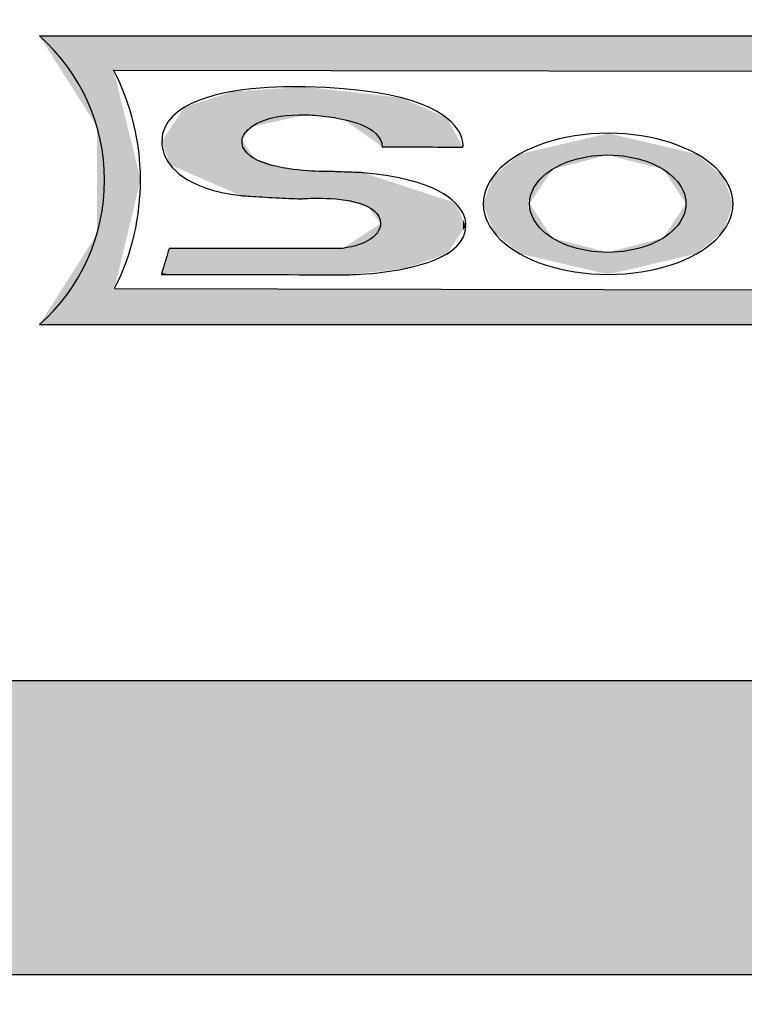
# Model space of a CAD drawing. Extents: x 960 to 1764, y -10 to 566.
# Drawn here: x 1505 to 1528, y 353 to 385 of the extents above; entities that cross this region are included whole.
import ezdxf

# ---------------------------------------------------------------- set-up
doc = ezdxf.new("R2010")
doc.units = 0
doc.header["$PDMODE"] = 3
doc.header["$PDSIZE"] = -100
doc.layers.get('DEFPOINTS').update_dxf_attribs({"linetype": 'CONTINUOUS'})
for name, color, linetype in [('MOJI', 7, 'CONTINUOUS'), ('SUNPOUSEN', 6, 'CONTINUOUS'), ('ハッチング', 8, 'CONTINUOUS'), ('レイヤー_7', 7, 'CONTINUOUS')]:
    doc.layers.add(name, color=color, linetype=linetype)
doc.styles.get("Standard").update_dxf_attribs({"font": 'txt.shx', "bigfont": 'KELF1-K.shx'})
doc.styles.add('ゴシック体', font='msgothic_0.ttc')
doc.dimstyles.get("Standard").update_dxf_attribs({"dimtxt": 2.5, "dimasz": 2.5, "dimexe": 1.25, "dimexo": 0.625, "dimtad": 1, "dimcen": 2.5, "dimazin": 3, "dimtfac": 1, "dimtmove": 0, "dimatfit": 3})

# ---------------------------------------------------------------- blocks, each defined once
blk = doc.blocks.new('*U430')
at = {"layer": 'ハッチング', "color": 7, "linetype": 'CONTINUOUS'}
for points in [[(1478.63, 354.375), (1478.63, 363.439), (1505.275, 354.375)], [(1505.275, 354.375), (1478.63, 363.439), (1505.275, 363.439)], [(1505.275, 354.375), (1505.275, 363.439), (1544.599, 354.375)], [(1544.599, 354.375), (1505.275, 363.439), (1544.599, 363.439)]]:
    blk.add_solid(points, dxfattribs=at)
blk = doc.blocks.new('*D377')
at = {"layer": 'DEFPOINTS', "color": 0}
for p in [(1450.216, 380.096), (1604.707, 380.096), (1604.707, 343.21)]:
    blk.add_point(p, dxfattribs=at)
at = {"layer": 'SUNPOUSEN', "color": 7}
for p, q in [((1450.216, 373.696), (1450.216, 341.21)), ((1604.707, 373.696), (1604.707, 341.21)), ((1456.616, 343.21), (1598.307, 343.21))]:
    blk.add_line(p, q, dxfattribs=at)
for points in [[(1456.616, 344.277), (1456.616, 342.143), (1450.216, 343.21)], [(1598.307, 342.143), (1598.307, 344.277), (1604.707, 343.21)]]:
    blk.add_solid(points, dxfattribs=at)
at = {"layer": 'SUNPOUSEN', "color": 7, "linetype": 'CONTINUOUS'}
blk.add_text('120', height=6.08, dxfattribs=at).set_placement((1520.748, 345.61))
blk = doc.blocks.new('*U432')
at = {"layer": 'ハッチング', "color": 7, "linetype": 'CONTINUOUS'}
for points in [[(1471.084, 361.244), (1471.084, 363.886), (1583.837, 361.244)], [(1583.837, 361.244), (1471.084, 363.886), (1583.837, 363.886)]]:
    blk.add_solid(points, dxfattribs=at)
blk = doc.blocks.new('*U438')
at = {"layer": 'ハッチング', "color": 7, "linetype": 'CONTINUOUS'}
for points in [[(1511.559, 379.657), (1509.965, 382.419), (1511.559, 382.931)], [(1511.783, 379.559), (1511.559, 382.931), (1511.783, 382.944)], [(1511.559, 379.657), (1511.559, 382.931), (1511.783, 379.559)], [(1511.823, 379.557), (1511.783, 382.944), (1511.823, 382.947)], [(1511.783, 379.559), (1511.783, 382.944), (1511.823, 379.557)], [(1512.127, 381.784), (1511.823, 382.947), (1512.127, 382.966)], [(1511.823, 381.368), (1511.823, 382.947), (1512.127, 381.784)], [(1512.198, 381.799), (1512.127, 382.966), (1512.198, 382.97)], [(1512.127, 381.784), (1512.127, 382.966), (1512.198, 381.799)], [(1513.126, 382.002), (1512.198, 382.97), (1513.126, 383.027)], [(1512.198, 381.799), (1512.198, 382.97), (1513.126, 382.002)], [(1513.761, 382.141), (1513.126, 383.027), (1513.761, 383.067)], [(1513.126, 382.002), (1513.126, 383.027), (1513.761, 382.141)], [(1513.868, 382.164), (1513.761, 383.067), (1513.868, 383.073)], [(1513.761, 382.141), (1513.761, 383.067), (1513.868, 382.164)], [(1513.868, 382.164), (1513.868, 383.073), (1513.895, 382.17)], [(1513.895, 382.17), (1513.868, 383.073), (1513.895, 383.07)], [(1513.895, 382.17), (1513.895, 383.07), (1514.509, 382.095)], [(1514.509, 382.095), (1513.895, 383.07), (1514.509, 383.001)], [(1514.509, 382.095), (1514.509, 383.001), (1515.011, 382.034)], [(1515.011, 382.034), (1514.509, 383.001), (1515.011, 382.945)], [(1515.011, 382.034), (1515.011, 382.945), (1515.072, 382.026)], [(1515.072, 382.026), (1515.011, 382.945), (1515.072, 382.938)], [(1515.072, 382.026), (1515.072, 382.938), (1515.105, 382.022)], [(1515.105, 382.022), (1515.072, 382.938), (1515.105, 382.934)], [(1515.105, 382.022), (1515.105, 382.934), (1515.232, 381.933)], [(1515.232, 381.933), (1515.105, 382.934), (1515.232, 382.92)], [(1515.232, 381.933), (1515.232, 382.92), (1515.74, 381.573)], [(1515.74, 381.573), (1515.232, 382.92), (1515.74, 382.863)], [(1515.74, 381.573), (1515.74, 382.863), (1515.882, 381.473)], [(1515.882, 381.473), (1515.74, 382.863), (1515.882, 382.847)], [(1515.882, 381.473), (1515.882, 382.847), (1516.302, 381.176)], [(1516.302, 381.176), (1515.882, 382.847), (1516.302, 382.799)], [(1516.302, 381.176), (1516.302, 382.799), (1516.355, 381.138)], [(1516.355, 381.138), (1516.302, 382.799), (1516.355, 382.793)], [(1516.355, 381.138), (1516.355, 382.793), (1516.949, 381.136)], [(1516.949, 381.136), (1516.355, 382.793), (1516.949, 382.727)], [(1516.949, 381.136), (1516.949, 382.727), (1517.134, 381.135)], [(1517.134, 381.135), (1516.949, 382.727), (1517.134, 382.644)], [(1517.134, 381.135), (1517.134, 382.644), (1518.446, 381.129)], [(1518.446, 381.129), (1517.134, 382.644), (1518.446, 382.062)], [(1509.965, 380.354), (1509.498, 381.72), (1509.965, 382.419)], [(1509.965, 380.354), (1509.965, 382.419), (1511.559, 379.657)], [(1518.446, 381.129), (1518.446, 382.062), (1518.447, 381.129)], [(1518.447, 381.129), (1518.446, 382.062), (1518.447, 382.059)], [(1518.447, 381.129), (1518.447, 382.059), (1518.716, 381.127)], [(1518.716, 381.127), (1518.447, 382.059), (1518.716, 381.572)], [(1509.47, 380.639), (1509.23, 381.317), (1509.47, 381.677)], [(1509.498, 380.558), (1509.47, 381.677), (1509.498, 381.72)], [(1509.47, 380.639), (1509.47, 381.677), (1509.498, 380.558)], [(1509.498, 380.558), (1509.498, 381.72), (1509.965, 380.354)], [(1511.823, 379.557), (1511.823, 381.368), (1512.127, 379.542)], [(1512.127, 379.542), (1511.823, 381.368), (1512.127, 380.88)], [(1518.716, 381.127), (1518.716, 381.572), (1518.962, 381.126)], [(1512.127, 379.542), (1512.127, 380.88), (1512.198, 379.538)], [(1512.198, 379.538), (1512.127, 380.88), (1512.198, 380.766)], [(1512.198, 379.538), (1512.198, 380.766), (1513.126, 379.49)], [(1513.126, 379.49), (1512.198, 380.766), (1513.126, 380.461)], [(1513.126, 379.49), (1513.126, 380.461), (1513.761, 379.458)], [(1513.761, 379.458), (1513.126, 380.461), (1513.761, 380.404)], [(1513.761, 379.458), (1513.761, 380.404), (1513.868, 379.456)], [(1513.868, 379.456), (1513.761, 380.404), (1513.868, 380.394)], [(1513.868, 379.456), (1513.868, 380.394), (1513.895, 379.455)], [(1513.895, 379.455), (1513.868, 380.394), (1513.895, 380.392)], [(1513.895, 379.455), (1513.895, 380.392), (1514.509, 379.443)], [(1514.509, 379.443), (1513.895, 380.392), (1514.509, 380.337)], [(1514.509, 379.443), (1514.509, 380.337), (1515.011, 379.434)], [(1515.011, 379.434), (1514.509, 380.337), (1515.011, 380.321)], [(1515.011, 379.434), (1515.011, 380.321), (1515.072, 379.418)], [(1515.072, 379.418), (1515.011, 380.321), (1515.072, 380.319)], [(1515.072, 379.418), (1515.072, 380.319), (1515.105, 379.409)], [(1515.105, 379.409), (1515.072, 380.319), (1515.105, 380.318)], [(1515.105, 379.409), (1515.105, 380.318), (1515.232, 379.376)], [(1515.232, 379.376), (1515.105, 380.318), (1515.232, 380.314)], [(1515.232, 379.376), (1515.232, 380.314), (1515.74, 379.242)], [(1515.74, 379.242), (1515.232, 380.314), (1515.74, 380.299)], [(1515.74, 379.242), (1515.74, 380.299), (1515.882, 379.205)], [(1515.882, 379.205), (1515.74, 380.299), (1515.882, 380.252)], [(1515.882, 379.205), (1515.882, 380.252), (1516.302, 378.655)], [(1516.302, 378.655), (1515.882, 380.252), (1516.302, 380.114)], [(1516.302, 377.119), (1516.302, 380.114), (1516.355, 377.125)], [(1516.355, 377.125), (1516.302, 380.114), (1516.355, 380.096)], [(1516.355, 377.125), (1516.355, 380.096), (1516.949, 377.191)], [(1516.949, 377.191), (1516.355, 380.096), (1516.949, 379.901)], [(1516.949, 377.191), (1516.949, 379.901), (1517.134, 377.212)], [(1517.134, 377.212), (1516.949, 379.901), (1517.134, 379.84)], [(1517.134, 377.212), (1517.134, 379.84), (1518.446, 377.682)], [(1518.446, 377.682), (1517.134, 379.84), (1518.446, 379.408)], [(1518.446, 377.682), (1518.446, 379.408), (1518.447, 377.682)], [(1518.447, 377.682), (1518.446, 379.408), (1518.447, 379.408)], [(1518.447, 377.682), (1518.447, 379.408), (1518.716, 378.079)], [(1518.716, 378.079), (1518.447, 379.408), (1518.716, 379.319)], [(1518.716, 378.079), (1518.716, 379.319), (1518.962, 378.441)], [(1518.962, 378.441), (1518.716, 379.319), (1518.962, 378.783)], [(1518.962, 378.441), (1518.962, 378.783), (1519.056, 378.579)], [(1516.302, 377.119), (1515.882, 378.382), (1516.302, 378.655)], [(1515.74, 377.057), (1515.232, 377.958), (1515.74, 378.289)], [(1515.882, 377.073), (1515.74, 378.289), (1515.882, 378.382)], [(1515.74, 377.057), (1515.74, 378.289), (1515.882, 377.073)], [(1515.882, 377.073), (1515.882, 378.382), (1516.302, 377.119)], [(1509.47, 377.012), (1509.23, 377.058), (1509.47, 377.854)], [(1509.47, 377.012), (1509.47, 377.854), (1509.498, 377.012)], [(1509.498, 377.012), (1509.47, 377.854), (1509.498, 377.854)], [(1509.498, 377.012), (1509.498, 377.854), (1509.965, 377.011)], [(1509.965, 377.011), (1509.498, 377.854), (1509.965, 377.854)], [(1509.965, 377.011), (1509.965, 377.854), (1511.559, 377.008)], [(1511.559, 377.008), (1509.965, 377.854), (1511.559, 377.854)], [(1511.559, 377.008), (1511.559, 377.854), (1511.783, 377.007)], [(1511.783, 377.007), (1511.559, 377.854), (1511.783, 377.854)], [(1511.783, 377.007), (1511.783, 377.854), (1511.823, 377.007)], [(1511.823, 377.007), (1511.783, 377.854), (1511.823, 377.854)], [(1511.823, 377.007), (1511.823, 377.854), (1512.127, 377.007)], [(1512.127, 377.007), (1511.823, 377.854), (1512.127, 377.854)], [(1512.127, 377.007), (1512.127, 377.854), (1512.198, 377.006)], [(1512.198, 377.006), (1512.127, 377.854), (1512.198, 377.854)], [(1512.198, 377.006), (1512.198, 377.854), (1513.126, 377.005)], [(1513.126, 377.005), (1512.198, 377.854), (1513.126, 377.854)], [(1513.126, 377.005), (1513.126, 377.854), (1513.761, 377.003)], [(1513.761, 377.003), (1513.126, 377.854), (1513.761, 377.854)], [(1513.761, 377.003), (1513.761, 377.854), (1513.868, 377.003)], [(1513.868, 377.003), (1513.761, 377.854), (1513.868, 377.854)], [(1513.868, 377.003), (1513.868, 377.854), (1513.895, 377.003)], [(1513.895, 377.003), (1513.868, 377.854), (1513.895, 377.854)], [(1513.895, 377.003), (1513.895, 377.854), (1514.509, 377.002)], [(1514.509, 377.002), (1513.895, 377.854), (1514.509, 377.854)], [(1514.509, 377.002), (1514.509, 377.854), (1515.011, 377.001)], [(1515.011, 377.001), (1514.509, 377.854), (1515.011, 377.854)], [(1515.011, 377.001), (1515.011, 377.854), (1515.072, 377.001)], [(1515.072, 377.001), (1515.011, 377.854), (1515.072, 377.854)], [(1515.105, 377), (1515.072, 377.854), (1515.105, 377.875)], [(1515.072, 377.001), (1515.072, 377.854), (1515.105, 377)], [(1515.232, 377), (1515.105, 377.875), (1515.232, 377.958)], [(1515.105, 377), (1515.105, 377.875), (1515.232, 377)], [(1515.232, 377), (1515.232, 377.958), (1515.74, 377.057)], [(1509.23, 377.013), (1509.216, 377.013), (1509.23, 377.058)], [(1509.23, 377.013), (1509.23, 377.058), (1509.47, 377.012)]]:
    blk.add_solid(points, dxfattribs=at)
blk = doc.blocks.new('*U439')
at = {"layer": 'ハッチング', "color": 7, "linetype": 'CONTINUOUS'}
for points in [[(1505.278, 384.716), (1505.275, 384.721), (1505.278, 384.721)], [(1505.278, 384.716), (1505.278, 384.721), (1507.134, 381.79)], [(1507.134, 381.79), (1505.278, 384.721), (1507.134, 384.721)], [(1507.134, 381.79), (1507.134, 384.721), (1507.135, 378.32)], [(1507.135, 378.32), (1507.134, 384.721), (1507.135, 384.721)], [(1507.135, 375.388), (1507.135, 384.721), (1507.67, 375.388)], [(1507.67, 375.388), (1507.135, 384.721), (1507.67, 384.721)], [(1507.67, 383.619), (1507.67, 384.721), (1507.707, 383.619)], [(1507.707, 383.619), (1507.67, 384.721), (1507.707, 384.721)], [(1507.707, 383.619), (1507.707, 384.721), (1508.541, 383.618)], [(1508.541, 383.618), (1507.707, 384.721), (1508.541, 384.721)], [(1508.541, 383.618), (1508.541, 384.721), (1509.216, 383.616)], [(1509.216, 383.616), (1508.541, 384.721), (1509.216, 384.721)], [(1509.216, 383.616), (1509.216, 384.721), (1509.23, 383.616)], [(1509.23, 383.616), (1509.216, 384.721), (1509.23, 384.721)], [(1509.23, 383.616), (1509.23, 384.721), (1509.47, 383.616)], [(1509.47, 383.616), (1509.23, 384.721), (1509.47, 384.721)], [(1509.47, 383.616), (1509.47, 384.721), (1509.498, 383.616)], [(1509.498, 383.616), (1509.47, 384.721), (1509.498, 384.721)], [(1509.498, 383.616), (1509.498, 384.721), (1509.965, 383.615)], [(1509.965, 383.615), (1509.498, 384.721), (1509.965, 384.721)], [(1509.965, 383.615), (1509.965, 384.721), (1511.559, 383.612)], [(1511.559, 383.612), (1509.965, 384.721), (1511.559, 384.721)], [(1511.559, 383.612), (1511.559, 384.721), (1511.783, 383.611)], [(1511.783, 383.611), (1511.559, 384.721), (1511.783, 384.721)], [(1511.783, 383.611), (1511.783, 384.721), (1511.823, 383.611)], [(1511.823, 383.611), (1511.783, 384.721), (1511.823, 384.721)], [(1511.823, 383.611), (1511.823, 384.721), (1512.127, 383.61)], [(1512.127, 383.61), (1511.823, 384.721), (1512.127, 384.721)], [(1512.127, 383.61), (1512.127, 384.721), (1512.198, 383.61)], [(1512.198, 383.61), (1512.127, 384.721), (1512.198, 384.721)], [(1512.198, 383.61), (1512.198, 384.721), (1513.126, 383.608)], [(1513.126, 383.608), (1512.198, 384.721), (1513.126, 384.721)], [(1513.126, 383.608), (1513.126, 384.721), (1513.761, 383.607)], [(1513.761, 383.607), (1513.126, 384.721), (1513.761, 384.721)], [(1513.761, 383.607), (1513.761, 384.721), (1513.868, 383.607)], [(1513.868, 383.607), (1513.761, 384.721), (1513.868, 384.721)], [(1513.868, 383.607), (1513.868, 384.721), (1513.895, 383.607)], [(1513.895, 383.607), (1513.868, 384.721), (1513.895, 384.721)], [(1513.895, 383.607), (1513.895, 384.721), (1514.509, 383.606)], [(1514.509, 383.606), (1513.895, 384.721), (1514.509, 384.721)], [(1514.509, 383.606), (1514.509, 384.721), (1515.011, 383.605)], [(1515.011, 383.605), (1514.509, 384.721), (1515.011, 384.721)], [(1515.011, 383.605), (1515.011, 384.721), (1515.072, 383.604)], [(1515.072, 383.604), (1515.011, 384.721), (1515.072, 384.721)], [(1515.072, 383.604), (1515.072, 384.721), (1515.105, 383.604)], [(1515.105, 383.604), (1515.072, 384.721), (1515.105, 384.721)], [(1515.105, 383.604), (1515.105, 384.721), (1515.232, 383.604)], [(1515.232, 383.604), (1515.105, 384.721), (1515.232, 384.721)], [(1515.232, 383.604), (1515.232, 384.721), (1515.74, 383.603)], [(1515.74, 383.603), (1515.232, 384.721), (1515.74, 384.721)], [(1515.74, 383.603), (1515.74, 384.721), (1515.882, 383.603)], [(1515.882, 383.603), (1515.74, 384.721), (1515.882, 384.721)], [(1515.882, 383.603), (1515.882, 384.721), (1516.302, 383.602)], [(1516.302, 383.602), (1515.882, 384.721), (1516.302, 384.721)], [(1516.302, 383.602), (1516.302, 384.721), (1516.355, 383.602)], [(1516.355, 383.602), (1516.302, 384.721), (1516.355, 384.721)], [(1516.355, 383.602), (1516.355, 384.721), (1516.949, 383.601)], [(1516.949, 383.601), (1516.355, 384.721), (1516.949, 384.721)], [(1516.949, 383.601), (1516.949, 384.721), (1517.134, 383.6)], [(1517.134, 383.6), (1516.949, 384.721), (1517.134, 384.721)], [(1517.134, 383.6), (1517.134, 384.721), (1518.446, 383.598)], [(1518.446, 383.598), (1517.134, 384.721), (1518.446, 384.721)], [(1518.446, 383.598), (1518.446, 384.721), (1518.447, 383.598)], [(1518.447, 383.598), (1518.446, 384.721), (1518.447, 384.721)], [(1518.447, 383.598), (1518.447, 384.721), (1518.716, 383.597)], [(1518.716, 383.597), (1518.447, 384.721), (1518.716, 384.721)], [(1518.716, 383.597), (1518.716, 384.721), (1518.962, 383.597)], [(1518.962, 383.597), (1518.716, 384.721), (1518.962, 384.721)], [(1518.962, 383.597), (1518.962, 384.721), (1519.056, 383.596)], [(1519.056, 383.596), (1518.962, 384.721), (1519.056, 384.721)], [(1519.056, 383.596), (1519.056, 384.721), (1519.617, 383.595)], [(1519.617, 383.595), (1519.056, 384.721), (1519.617, 384.721)], [(1519.617, 383.595), (1519.617, 384.721), (1519.934, 383.595)], [(1519.934, 383.595), (1519.617, 384.721), (1519.934, 384.721)], [(1519.934, 383.595), (1519.934, 384.721), (1520.799, 383.593)], [(1520.799, 383.593), (1519.934, 384.721), (1520.799, 384.721)], [(1520.799, 383.593), (1520.799, 384.721), (1521.114, 383.592)], [(1521.114, 383.592), (1520.799, 384.721), (1521.114, 384.721)], [(1521.114, 383.592), (1521.114, 384.721), (1521.854, 383.591)], [(1521.854, 383.591), (1521.114, 384.721), (1521.854, 384.721)], [(1521.854, 383.591), (1521.854, 384.721), (1523.641, 383.587)], [(1523.641, 383.587), (1521.854, 384.721), (1523.641, 384.721)], [(1523.641, 383.587), (1523.641, 384.721), (1523.654, 383.587)], [(1523.654, 383.587), (1523.641, 384.721), (1523.654, 384.721)], [(1523.654, 383.587), (1523.654, 384.721), (1525.428, 383.584)], [(1525.428, 383.584), (1523.654, 384.721), (1525.428, 384.721)], [(1525.428, 383.584), (1525.428, 384.721), (1526.168, 383.582)], [(1526.168, 383.582), (1525.428, 384.721), (1526.168, 384.721)], [(1526.168, 383.582), (1526.168, 384.721), (1526.51, 383.581)], [(1526.51, 383.581), (1526.168, 384.721), (1526.51, 384.721)], [(1526.51, 383.581), (1526.51, 384.721), (1527.375, 383.58)], [(1527.375, 383.58), (1526.51, 384.721), (1527.375, 384.721)], [(1527.375, 383.58), (1527.375, 384.721), (1527.693, 383.579)], [(1527.693, 383.579), (1527.375, 384.721), (1527.693, 384.721)], [(1527.693, 383.579), (1527.693, 384.721), (1528.415, 383.578)], [(1528.415, 383.578), (1527.693, 384.721), (1528.415, 384.721)], [(1507.67, 375.388), (1507.67, 383.619), (1507.707, 375.388)], [(1507.707, 375.388), (1507.67, 383.619), (1507.707, 383.47)], [(1507.707, 376.559), (1507.707, 383.47), (1508.541, 380.093)], [(1511.559, 379.657), (1509.965, 382.419), (1511.559, 382.931)], [(1511.783, 379.559), (1511.559, 382.931), (1511.783, 382.944)], [(1511.559, 379.657), (1511.559, 382.931), (1511.783, 379.559)], [(1511.823, 379.557), (1511.783, 382.944), (1511.823, 382.947)], [(1511.783, 379.559), (1511.783, 382.944), (1511.823, 379.557)], [(1512.127, 381.784), (1511.823, 382.947), (1512.127, 382.966)], [(1511.823, 381.368), (1511.823, 382.947), (1512.127, 381.784)], [(1512.198, 381.799), (1512.127, 382.966), (1512.198, 382.97)], [(1512.127, 381.784), (1512.127, 382.966), (1512.198, 381.799)], [(1513.126, 382.002), (1512.198, 382.97), (1513.126, 383.027)], [(1512.198, 381.799), (1512.198, 382.97), (1513.126, 382.002)], [(1513.761, 382.141), (1513.126, 383.027), (1513.761, 383.067)], [(1513.126, 382.002), (1513.126, 383.027), (1513.761, 382.141)], [(1513.868, 382.164), (1513.761, 383.067), (1513.868, 383.073)], [(1513.761, 382.141), (1513.761, 383.067), (1513.868, 382.164)], [(1513.868, 382.164), (1513.868, 383.073), (1513.895, 382.17)], [(1513.895, 382.17), (1513.868, 383.073), (1513.895, 383.07)], [(1513.895, 382.17), (1513.895, 383.07), (1514.509, 382.095)], [(1514.509, 382.095), (1513.895, 383.07), (1514.509, 383.001)], [(1514.509, 382.095), (1514.509, 383.001), (1515.011, 382.034)], [(1515.011, 382.034), (1514.509, 383.001), (1515.011, 382.945)], [(1515.011, 382.034), (1515.011, 382.945), (1515.072, 382.026)], [(1515.072, 382.026), (1515.011, 382.945), (1515.072, 382.938)], [(1515.072, 382.026), (1515.072, 382.938), (1515.105, 382.022)], [(1515.105, 382.022), (1515.072, 382.938), (1515.105, 382.934)], [(1515.105, 382.022), (1515.105, 382.934), (1515.232, 381.933)], [(1515.232, 381.933), (1515.105, 382.934), (1515.232, 382.92)], [(1515.232, 381.933), (1515.232, 382.92), (1515.74, 381.573)], [(1515.74, 381.573), (1515.232, 382.92), (1515.74, 382.863)], [(1515.74, 381.573), (1515.74, 382.863), (1515.882, 381.473)], [(1515.882, 381.473), (1515.74, 382.863), (1515.882, 382.847)], [(1515.882, 381.473), (1515.882, 382.847), (1516.302, 381.176)], [(1516.302, 381.176), (1515.882, 382.847), (1516.302, 382.799)], [(1516.302, 381.176), (1516.302, 382.799), (1516.355, 381.138)], [(1516.355, 381.138), (1516.302, 382.799), (1516.355, 382.793)], [(1516.355, 381.138), (1516.355, 382.793), (1516.949, 381.136)], [(1516.949, 381.136), (1516.355, 382.793), (1516.949, 382.727)], [(1516.949, 381.136), (1516.949, 382.727), (1517.134, 381.135)], [(1517.134, 381.135), (1516.949, 382.727), (1517.134, 382.644)], [(1517.134, 381.135), (1517.134, 382.644), (1518.446, 381.129)], [(1518.446, 381.129), (1517.134, 382.644), (1518.446, 382.062)], [(1509.965, 380.354), (1509.498, 381.72), (1509.965, 382.419)], [(1509.965, 380.354), (1509.965, 382.419), (1511.559, 379.657)], [(1518.446, 381.129), (1518.446, 382.062), (1518.447, 381.129)], [(1518.447, 381.129), (1518.446, 382.062), (1518.447, 382.059)], [(1518.447, 381.129), (1518.447, 382.059), (1518.716, 381.127)], [(1518.716, 381.127), (1518.447, 382.059), (1518.716, 381.572)], [(1509.47, 380.639), (1509.23, 381.317), (1509.47, 381.677)], [(1509.498, 380.558), (1509.47, 381.677), (1509.498, 381.72)], [(1509.47, 380.639), (1509.47, 381.677), (1509.498, 380.558)], [(1509.498, 380.558), (1509.498, 381.72), (1509.965, 380.354)], [(1511.823, 379.557), (1511.823, 381.368), (1512.127, 379.542)], [(1512.127, 379.542), (1511.823, 381.368), (1512.127, 380.88)], [(1518.716, 381.127), (1518.716, 381.572), (1518.962, 381.126)], [(1523.641, 380.872), (1521.854, 381.151), (1523.641, 381.568)], [(1523.654, 380.868), (1523.641, 381.568), (1523.654, 381.572)], [(1523.641, 380.872), (1523.641, 381.568), (1523.654, 380.868)], [(1523.654, 380.868), (1523.654, 381.572), (1525.428, 380.411)], [(1525.428, 380.411), (1523.654, 381.572), (1525.428, 381.157)], [(1521.114, 377.607), (1520.799, 380.904), (1521.114, 380.978)], [(1521.854, 380.411), (1521.114, 380.978), (1521.854, 381.151)], [(1521.114, 379.299), (1521.114, 380.978), (1521.854, 380.411)], [(1521.854, 380.411), (1521.854, 381.151), (1523.641, 380.872)], [(1525.428, 380.411), (1525.428, 381.157), (1526.168, 379.299)], [(1526.168, 379.299), (1525.428, 381.157), (1526.168, 380.984)], [(1526.168, 377.6), (1526.168, 380.984), (1526.51, 377.68)], [(1526.51, 377.68), (1526.168, 380.984), (1526.51, 380.904)], [(1512.127, 379.542), (1512.127, 380.88), (1512.198, 379.538)], [(1512.198, 379.538), (1512.127, 380.88), (1512.198, 380.766)], [(1512.198, 379.538), (1512.198, 380.766), (1513.126, 379.49)], [(1513.126, 379.49), (1512.198, 380.766), (1513.126, 380.461)], [(1520.799, 377.68), (1519.934, 380.179), (1520.799, 380.904)], [(1520.799, 377.68), (1520.799, 380.904), (1521.114, 377.607)], [(1526.51, 377.68), (1526.51, 380.904), (1527.375, 378.405)], [(1527.375, 378.405), (1526.51, 380.904), (1527.375, 380.179)], [(1513.126, 379.49), (1513.126, 380.461), (1513.761, 379.458)], [(1513.761, 379.458), (1513.126, 380.461), (1513.761, 380.404)], [(1513.761, 379.458), (1513.761, 380.404), (1513.868, 379.456)], [(1513.868, 379.456), (1513.761, 380.404), (1513.868, 380.394)], [(1513.868, 379.456), (1513.868, 380.394), (1513.895, 379.455)], [(1513.895, 379.455), (1513.868, 380.394), (1513.895, 380.392)], [(1513.895, 379.455), (1513.895, 380.392), (1514.509, 379.443)], [(1514.509, 379.443), (1513.895, 380.392), (1514.509, 380.337)], [(1514.509, 379.443), (1514.509, 380.337), (1515.011, 379.434)], [(1515.011, 379.434), (1514.509, 380.337), (1515.011, 380.321)], [(1515.011, 379.434), (1515.011, 380.321), (1515.072, 379.418)], [(1515.072, 379.418), (1515.011, 380.321), (1515.072, 380.319)], [(1515.072, 379.418), (1515.072, 380.319), (1515.105, 379.409)], [(1515.105, 379.409), (1515.072, 380.319), (1515.105, 380.318)], [(1515.105, 379.409), (1515.105, 380.318), (1515.232, 379.376)], [(1515.232, 379.376), (1515.105, 380.318), (1515.232, 380.314)], [(1515.232, 379.376), (1515.232, 380.314), (1515.74, 379.242)], [(1515.74, 379.242), (1515.232, 380.314), (1515.74, 380.299)], [(1515.74, 379.242), (1515.74, 380.299), (1515.882, 379.205)], [(1515.882, 379.205), (1515.74, 380.299), (1515.882, 380.252)], [(1515.882, 379.205), (1515.882, 380.252), (1516.302, 378.655)], [(1516.302, 378.655), (1515.882, 380.252), (1516.302, 380.114)], [(1516.302, 377.119), (1516.302, 380.114), (1516.355, 377.125)], [(1516.355, 377.125), (1516.302, 380.114), (1516.355, 380.096)], [(1516.355, 377.125), (1516.355, 380.096), (1516.949, 377.191)], [(1516.949, 377.191), (1516.355, 380.096), (1516.949, 379.901)], [(1519.934, 378.405), (1519.617, 379.291), (1519.934, 380.179)], [(1519.934, 378.405), (1519.934, 380.179), (1520.799, 377.68)], [(1527.375, 378.405), (1527.375, 380.179), (1527.693, 379.291)], [(1516.949, 377.191), (1516.949, 379.901), (1517.134, 377.212)], [(1517.134, 377.212), (1516.949, 379.901), (1517.134, 379.84)], [(1517.134, 377.212), (1517.134, 379.84), (1518.446, 377.682)], [(1518.446, 377.682), (1517.134, 379.84), (1518.446, 379.408)], [(1518.446, 377.682), (1518.446, 379.408), (1518.447, 377.682)], [(1518.447, 377.682), (1518.446, 379.408), (1518.447, 379.408)], [(1518.447, 377.682), (1518.447, 379.408), (1518.716, 378.079)], [(1518.716, 378.079), (1518.447, 379.408), (1518.716, 379.319)], [(1518.716, 378.079), (1518.716, 379.319), (1518.962, 378.441)], [(1518.962, 378.441), (1518.716, 379.319), (1518.962, 378.783)], [(1521.114, 377.607), (1521.114, 379.299), (1521.854, 377.434)], [(1521.854, 377.434), (1521.114, 379.299), (1521.854, 378.186)], [(1526.168, 377.6), (1525.428, 378.186), (1526.168, 379.299)], [(1518.962, 378.441), (1518.962, 378.783), (1519.056, 378.579)], [(1516.302, 377.119), (1515.882, 378.382), (1516.302, 378.655)], [(1507.134, 375.388), (1505.278, 375.388), (1507.134, 378.318)], [(1507.135, 375.388), (1507.134, 378.318), (1507.135, 378.32)], [(1507.134, 375.388), (1507.134, 378.318), (1507.135, 375.388)], [(1515.74, 377.057), (1515.232, 377.958), (1515.74, 378.289)], [(1515.882, 377.073), (1515.74, 378.289), (1515.882, 378.382)], [(1515.74, 377.057), (1515.74, 378.289), (1515.882, 377.073)], [(1515.882, 377.073), (1515.882, 378.382), (1516.302, 377.119)], [(1521.854, 377.434), (1521.854, 378.186), (1523.641, 377.016)], [(1523.641, 377.016), (1521.854, 378.186), (1523.641, 377.725)], [(1525.428, 377.427), (1523.654, 377.729), (1525.428, 378.186)], [(1525.428, 377.427), (1525.428, 378.186), (1526.168, 377.6)], [(1509.47, 377.012), (1509.23, 377.058), (1509.47, 377.854)], [(1509.47, 377.012), (1509.47, 377.854), (1509.498, 377.012)], [(1509.498, 377.012), (1509.47, 377.854), (1509.498, 377.854)], [(1509.498, 377.012), (1509.498, 377.854), (1509.965, 377.011)], [(1509.965, 377.011), (1509.498, 377.854), (1509.965, 377.854)], [(1509.965, 377.011), (1509.965, 377.854), (1511.559, 377.008)], [(1511.559, 377.008), (1509.965, 377.854), (1511.559, 377.854)], [(1511.559, 377.008), (1511.559, 377.854), (1511.783, 377.007)], [(1511.783, 377.007), (1511.559, 377.854), (1511.783, 377.854)], [(1511.783, 377.007), (1511.783, 377.854), (1511.823, 377.007)], [(1511.823, 377.007), (1511.783, 377.854), (1511.823, 377.854)], [(1511.823, 377.007), (1511.823, 377.854), (1512.127, 377.007)], [(1512.127, 377.007), (1511.823, 377.854), (1512.127, 377.854)], [(1512.127, 377.007), (1512.127, 377.854), (1512.198, 377.006)], [(1512.198, 377.006), (1512.127, 377.854), (1512.198, 377.854)], [(1512.198, 377.006), (1512.198, 377.854), (1513.126, 377.005)], [(1513.126, 377.005), (1512.198, 377.854), (1513.126, 377.854)], [(1513.126, 377.005), (1513.126, 377.854), (1513.761, 377.003)], [(1513.761, 377.003), (1513.126, 377.854), (1513.761, 377.854)], [(1513.761, 377.003), (1513.761, 377.854), (1513.868, 377.003)], [(1513.868, 377.003), (1513.761, 377.854), (1513.868, 377.854)], [(1513.868, 377.003), (1513.868, 377.854), (1513.895, 377.003)], [(1513.895, 377.003), (1513.868, 377.854), (1513.895, 377.854)], [(1513.895, 377.003), (1513.895, 377.854), (1514.509, 377.002)], [(1514.509, 377.002), (1513.895, 377.854), (1514.509, 377.854)], [(1514.509, 377.002), (1514.509, 377.854), (1515.011, 377.001)], [(1515.011, 377.001), (1514.509, 377.854), (1515.011, 377.854)], [(1515.011, 377.001), (1515.011, 377.854), (1515.072, 377.001)], [(1515.072, 377.001), (1515.011, 377.854), (1515.072, 377.854)], [(1515.105, 377), (1515.072, 377.854), (1515.105, 377.875)], [(1515.072, 377.001), (1515.072, 377.854), (1515.105, 377)], [(1515.232, 377), (1515.105, 377.875), (1515.232, 377.958)], [(1515.105, 377), (1515.105, 377.875), (1515.232, 377)], [(1515.232, 377), (1515.232, 377.958), (1515.74, 377.057)], [(1523.654, 377.013), (1523.641, 377.725), (1523.654, 377.729)], [(1523.641, 377.016), (1523.641, 377.725), (1523.654, 377.013)], [(1523.654, 377.013), (1523.654, 377.729), (1525.428, 377.427)], [(1509.23, 377.013), (1509.216, 377.013), (1509.23, 377.058)], [(1509.23, 377.013), (1509.23, 377.058), (1509.47, 377.012)], [(1507.707, 375.388), (1507.707, 376.559), (1508.541, 375.388)], [(1508.541, 375.388), (1507.707, 376.559), (1508.541, 376.557)], [(1508.541, 375.388), (1508.541, 376.557), (1509.216, 375.388)], [(1509.216, 375.388), (1508.541, 376.557), (1509.216, 376.556)], [(1509.216, 375.388), (1509.216, 376.556), (1509.23, 375.388)], [(1509.23, 375.388), (1509.216, 376.556), (1509.23, 376.555)], [(1509.23, 375.388), (1509.23, 376.555), (1509.47, 375.388)], [(1509.47, 375.388), (1509.23, 376.555), (1509.47, 376.555)], [(1509.47, 375.388), (1509.47, 376.555), (1509.498, 375.388)], [(1509.498, 375.388), (1509.47, 376.555), (1509.498, 376.555)], [(1509.498, 375.388), (1509.498, 376.555), (1509.965, 375.388)], [(1509.965, 375.388), (1509.498, 376.555), (1509.965, 376.554)], [(1509.965, 375.388), (1509.965, 376.554), (1511.559, 375.388)], [(1511.559, 375.388), (1509.965, 376.554), (1511.559, 376.551)], [(1511.559, 375.388), (1511.559, 376.551), (1511.783, 375.388)], [(1511.783, 375.388), (1511.559, 376.551), (1511.783, 376.55)], [(1511.783, 375.388), (1511.783, 376.55), (1511.823, 375.388)], [(1511.823, 375.388), (1511.783, 376.55), (1511.823, 376.55)], [(1511.823, 375.388), (1511.823, 376.55), (1512.127, 375.388)], [(1512.127, 375.388), (1511.823, 376.55), (1512.127, 376.55)], [(1512.127, 375.388), (1512.127, 376.55), (1512.198, 375.388)], [(1512.198, 375.388), (1512.127, 376.55), (1512.198, 376.549)], [(1512.198, 375.388), (1512.198, 376.549), (1513.126, 375.388)], [(1513.126, 375.388), (1512.198, 376.549), (1513.126, 376.548)], [(1513.126, 375.388), (1513.126, 376.548), (1513.761, 375.388)], [(1513.761, 375.388), (1513.126, 376.548), (1513.761, 376.546)], [(1513.761, 375.388), (1513.761, 376.546), (1513.868, 375.388)], [(1513.868, 375.388), (1513.761, 376.546), (1513.868, 376.546)], [(1513.868, 375.388), (1513.868, 376.546), (1513.895, 375.388)], [(1513.895, 375.388), (1513.868, 376.546), (1513.895, 376.546)], [(1513.895, 375.388), (1513.895, 376.546), (1514.509, 375.388)], [(1514.509, 375.388), (1513.895, 376.546), (1514.509, 376.545)], [(1514.509, 375.388), (1514.509, 376.545), (1515.011, 375.388)], [(1515.011, 375.388), (1514.509, 376.545), (1515.011, 376.544)], [(1515.011, 375.388), (1515.011, 376.544), (1515.072, 375.388)], [(1515.072, 375.388), (1515.011, 376.544), (1515.072, 376.544)], [(1515.072, 375.388), (1515.072, 376.544), (1515.105, 375.388)], [(1515.105, 375.388), (1515.072, 376.544), (1515.105, 376.544)], [(1515.105, 375.388), (1515.105, 376.544), (1515.232, 375.388)], [(1515.232, 375.388), (1515.105, 376.544), (1515.232, 376.543)], [(1515.232, 375.388), (1515.232, 376.543), (1515.74, 375.388)], [(1515.74, 375.388), (1515.232, 376.543), (1515.74, 376.542)], [(1515.74, 375.388), (1515.74, 376.542), (1515.882, 375.388)], [(1515.882, 375.388), (1515.74, 376.542), (1515.882, 376.542)], [(1515.882, 375.388), (1515.882, 376.542), (1516.302, 375.388)], [(1516.302, 375.388), (1515.882, 376.542), (1516.302, 376.541)], [(1516.302, 375.388), (1516.302, 376.541), (1516.355, 375.388)], [(1516.355, 375.388), (1516.302, 376.541), (1516.355, 376.541)], [(1516.355, 375.388), (1516.355, 376.541), (1516.949, 375.388)], [(1516.949, 375.388), (1516.355, 376.541), (1516.949, 376.54)], [(1516.949, 375.388), (1516.949, 376.54), (1517.134, 375.388)], [(1517.134, 375.388), (1516.949, 376.54), (1517.134, 376.54)], [(1517.134, 375.388), (1517.134, 376.54), (1518.446, 375.388)], [(1518.446, 375.388), (1517.134, 376.54), (1518.446, 376.537)], [(1518.446, 375.388), (1518.446, 376.537), (1518.447, 375.388)], [(1518.447, 375.388), (1518.446, 376.537), (1518.447, 376.537)], [(1518.447, 375.388), (1518.447, 376.537), (1518.716, 375.388)], [(1518.716, 375.388), (1518.447, 376.537), (1518.716, 376.536)], [(1518.716, 375.388), (1518.716, 376.536), (1518.962, 375.388)], [(1518.962, 375.388), (1518.716, 376.536), (1518.962, 376.536)], [(1518.962, 375.388), (1518.962, 376.536), (1519.056, 375.388)], [(1519.056, 375.388), (1518.962, 376.536), (1519.056, 376.536)], [(1519.056, 375.388), (1519.056, 376.536), (1519.617, 375.388)], [(1519.617, 375.388), (1519.056, 376.536), (1519.617, 376.535)], [(1519.617, 375.388), (1519.617, 376.535), (1519.934, 375.388)], [(1519.934, 375.388), (1519.617, 376.535), (1519.934, 376.534)], [(1519.934, 375.388), (1519.934, 376.534), (1520.799, 375.388)], [(1520.799, 375.388), (1519.934, 376.534), (1520.799, 376.532)], [(1520.799, 375.388), (1520.799, 376.532), (1521.114, 375.388)], [(1521.114, 375.388), (1520.799, 376.532), (1521.114, 376.531)], [(1521.114, 375.388), (1521.114, 376.531), (1521.854, 375.388)], [(1521.854, 375.388), (1521.114, 376.531), (1521.854, 376.53)], [(1521.854, 375.388), (1521.854, 376.53), (1523.641, 375.388)], [(1523.641, 375.388), (1521.854, 376.53), (1523.641, 376.526)], [(1523.641, 375.388), (1523.641, 376.526), (1523.654, 375.388)], [(1523.654, 375.388), (1523.641, 376.526), (1523.654, 376.526)], [(1523.654, 375.388), (1523.654, 376.526), (1525.428, 375.388)], [(1525.428, 375.388), (1523.654, 376.526), (1525.428, 376.523)], [(1525.428, 375.388), (1525.428, 376.523), (1526.168, 375.388)], [(1526.168, 375.388), (1525.428, 376.523), (1526.168, 376.521)], [(1526.168, 375.388), (1526.168, 376.521), (1526.51, 375.388)], [(1526.51, 375.388), (1526.168, 376.521), (1526.51, 376.521)], [(1526.51, 375.388), (1526.51, 376.521), (1527.375, 375.388)], [(1527.375, 375.388), (1526.51, 376.521), (1527.375, 376.519)], [(1527.375, 375.388), (1527.375, 376.519), (1527.693, 375.388)], [(1527.693, 375.388), (1527.375, 376.519), (1527.693, 376.518)], [(1527.693, 375.388), (1527.693, 376.518), (1528.415, 375.388)], [(1528.415, 375.388), (1527.693, 376.518), (1528.415, 376.517)]]:
    blk.add_solid(points, dxfattribs=at)
blk = doc.blocks.new('*U440')
at = {"layer": 'ハッチング', "color": 7, "linetype": 'CONTINUOUS'}
for points in [[(1523.641, 380.872), (1521.854, 381.151), (1523.641, 381.568)], [(1523.654, 380.868), (1523.641, 381.568), (1523.654, 381.572)], [(1523.641, 380.872), (1523.641, 381.568), (1523.654, 380.868)], [(1523.654, 380.868), (1523.654, 381.572), (1525.428, 380.411)], [(1525.428, 380.411), (1523.654, 381.572), (1525.428, 381.157)], [(1521.114, 377.607), (1520.799, 380.904), (1521.114, 380.978)], [(1521.854, 380.411), (1521.114, 380.978), (1521.854, 381.151)], [(1521.114, 379.299), (1521.114, 380.978), (1521.854, 380.411)], [(1521.854, 380.411), (1521.854, 381.151), (1523.641, 380.872)], [(1525.428, 380.411), (1525.428, 381.157), (1526.168, 379.299)], [(1526.168, 379.299), (1525.428, 381.157), (1526.168, 380.984)], [(1526.168, 377.6), (1526.168, 380.984), (1526.51, 377.68)], [(1526.51, 377.68), (1526.168, 380.984), (1526.51, 380.904)], [(1520.799, 377.68), (1519.934, 380.179), (1520.799, 380.904)], [(1520.799, 377.68), (1520.799, 380.904), (1521.114, 377.607)], [(1526.51, 377.68), (1526.51, 380.904), (1527.375, 378.405)], [(1527.375, 378.405), (1526.51, 380.904), (1527.375, 380.179)], [(1519.934, 378.405), (1519.617, 379.291), (1519.934, 380.179)], [(1519.934, 378.405), (1519.934, 380.179), (1520.799, 377.68)], [(1527.375, 378.405), (1527.375, 380.179), (1527.693, 379.291)], [(1521.114, 377.607), (1521.114, 379.299), (1521.854, 377.434)], [(1521.854, 377.434), (1521.114, 379.299), (1521.854, 378.186)], [(1526.168, 377.6), (1525.428, 378.186), (1526.168, 379.299)], [(1521.854, 377.434), (1521.854, 378.186), (1523.641, 377.016)], [(1523.641, 377.016), (1521.854, 378.186), (1523.641, 377.725)], [(1525.428, 377.427), (1523.654, 377.729), (1525.428, 378.186)], [(1525.428, 377.427), (1525.428, 378.186), (1526.168, 377.6)], [(1523.654, 377.013), (1523.641, 377.725), (1523.654, 377.729)], [(1523.641, 377.016), (1523.641, 377.725), (1523.654, 377.013)], [(1523.654, 377.013), (1523.654, 377.729), (1525.428, 377.427)]]:
    blk.add_solid(points, dxfattribs=at)

msp = doc.modelspace()

# ---------------------------------------------------------------- linework, layer by layer
at = {"layer": 'ハッチング', "color": 7}
for p, q in [((1505.275, 384.721), (1544.475, 384.721)), ((1505.275, 384.721), (1544.599, 384.721)), ((1507.67, 383.619), (1542.045, 383.55)), ((1507.707, 376.559), (1542.041, 376.489)), ((1505.278, 375.388), (1544.478, 375.388)), ((1505.278, 375.388), (1544.599, 375.388)), ((1471.084, 363.886), (1583.837, 363.886)), ((1471.084, 363.886), (1583.837, 363.886))]:
    msp.add_line(p, q, dxfattribs=at)
at = {"layer": 'ハッチング'}
msp.add_line((1589.833, 354.375), (1465.091, 354.375), dxfattribs=at)
at = {"layer": 'ハッチング', "color": 7}
for centre, radius, start, end in [((1501.154, 380.053), 6.227, 311.4765, 48.5616), ((1501.154, 380.053), 6.227, 311.4765, 48.5616), ((1500.805, 380.053), 7.736, 333.1465, 27.4518)]:
    msp.add_arc(centre, radius, start, end, dxfattribs=at)
at = {"layer": 'レイヤー_7', "color": 7}
for points in [[(1516.355, 381.138), (1516.369, 381.138), (1516.407, 381.138), (1516.467, 381.138), (1516.548, 381.137), (1516.648, 381.137), (1516.763, 381.136), (1516.891, 381.136), (1517.031, 381.135), (1517.18, 381.135), (1517.336, 381.134), (1517.496, 381.133), (1517.659, 381.132), (1517.821, 381.132), (1517.981, 381.131), (1518.137, 381.13), (1518.286, 381.129), (1518.426, 381.129), (1518.555, 381.128), (1518.67, 381.128), (1518.769, 381.127), (1518.85, 381.127), (1518.911, 381.127), (1518.949, 381.126), (1518.962, 381.126), (1518.963, 381.136), (1518.965, 381.163), (1518.965, 381.206), (1518.961, 381.264), (1518.949, 381.334), (1518.928, 381.416), (1518.894, 381.508), (1518.845, 381.609), (1518.778, 381.716), (1518.691, 381.828), (1518.581, 381.944), (1518.446, 382.062), (1518.282, 382.18), (1518.087, 382.298), (1517.86, 382.413), (1517.595, 382.524), (1517.293, 382.629), (1516.949, 382.727), (1516.561, 382.815), (1516.126, 382.894), (1515.642, 382.961), (1515.106, 383.014), (1514.516, 383.052), (1513.868, 383.073), (1513.845, 383.074), (1513.778, 383.076), (1513.67, 383.078), (1513.527, 383.079), (1513.351, 383.079), (1513.147, 383.075), (1512.92, 383.067), (1512.672, 383.054), (1512.408, 383.035), (1512.131, 383.009), (1511.847, 382.974), (1511.559, 382.931), (1511.27, 382.877), (1510.986, 382.812), (1510.709, 382.735), (1510.444, 382.644), (1510.195, 382.539), (1509.965, 382.419), (1509.76, 382.282), (1509.582, 382.128), (1509.436, 381.956), (1509.326, 381.764), (1509.256, 381.551), (1509.23, 381.317), (1509.229, 381.31), (1509.229, 381.289), (1509.229, 381.255), (1509.232, 381.209), (1509.239, 381.153), (1509.251, 381.088), (1509.269, 381.014), (1509.294, 380.933), (1509.329, 380.845), (1509.373, 380.753), (1509.43, 380.657), (1509.498, 380.558), (1509.581, 380.457), (1509.679, 380.356), (1509.794, 380.256), (1509.926, 380.157), (1510.078, 380.061), (1510.25, 379.969), (1510.444, 379.881), (1510.66, 379.8), (1510.901, 379.726), (1511.168, 379.661), (1511.461, 379.605), (1511.783, 379.559), (1511.79, 379.559), (1511.812, 379.557), (1511.847, 379.555), (1511.894, 379.552), (1511.952, 379.548), (1512.02, 379.543), (1512.097, 379.538), (1512.182, 379.533), (1512.274, 379.527), (1512.372, 379.521), (1512.475, 379.515), (1512.581, 379.509), (1512.69, 379.502), (1512.8, 379.496), (1512.912, 379.49), (1513.022, 379.484), (1513.131, 379.479), (1513.237, 379.474), (1513.34, 379.469), (1513.438, 379.465), (1513.53, 379.462), (1513.615, 379.46), (1513.693, 379.458), (1513.761, 379.458), (1513.774, 379.459), (1513.81, 379.461), (1513.868, 379.465), (1513.946, 379.468), (1514.04, 379.471), (1514.15, 379.474), (1514.274, 379.475), (1514.408, 379.473), (1514.551, 379.469), (1514.7, 379.462), (1514.855, 379.45), (1515.011, 379.434), (1515.168, 379.412), (1515.323, 379.385), (1515.474, 379.351), (1515.619, 379.311), (1515.756, 379.262), (1515.882, 379.205), (1515.996, 379.139), (1516.095, 379.064), (1516.177, 378.979), (1516.241, 378.883), (1516.283, 378.775), (1516.302, 378.655), (1516.302, 378.652), (1516.302, 378.643), (1516.301, 378.628), (1516.299, 378.608), (1516.295, 378.584), (1516.288, 378.555), (1516.279, 378.523), (1516.265, 378.487), (1516.248, 378.449), (1516.225, 378.408), (1516.197, 378.365), (1516.163, 378.321), (1516.122, 378.276), (1516.075, 378.231), (1516.019, 378.186), (1515.955, 378.141), (1515.882, 378.097), (1515.8, 378.054), (1515.707, 378.013), (1515.604, 377.975), (1515.489, 377.939), (1515.363, 377.907), (1515.224, 377.878), (1515.072, 377.854), (1515.043, 377.854), (1514.962, 377.854), (1514.831, 377.854), (1514.657, 377.854), (1514.444, 377.854), (1514.196, 377.854), (1513.92, 377.854), (1513.619, 377.854), (1513.299, 377.854), (1512.964, 377.854), (1512.62, 377.854), (1512.271, 377.854), (1511.921, 377.854), (1511.577, 377.854), (1511.242, 377.854), (1510.922, 377.854), (1510.621, 377.854), (1510.345, 377.854), (1510.098, 377.854), (1509.885, 377.854), (1509.71, 377.854), (1509.58, 377.854), (1509.498, 377.854), (1509.47, 377.854), (1509.468, 377.849), (1509.465, 377.837), (1509.459, 377.817), (1509.451, 377.791), (1509.441, 377.759), (1509.43, 377.722), (1509.417, 377.681), (1509.404, 377.636), (1509.389, 377.587), (1509.374, 377.537), (1509.359, 377.486), (1509.343, 377.433), (1509.327, 377.381), (1509.311, 377.329), (1509.296, 377.279), (1509.282, 377.231), (1509.268, 377.185), (1509.255, 377.144), (1509.244, 377.107), (1509.235, 377.075), (1509.227, 377.049), (1509.221, 377.029), (1509.217, 377.017), (1509.216, 377.013), (1509.246, 377.013), (1509.334, 377.012), (1509.474, 377.012), (1509.661, 377.012), (1509.89, 377.011), (1510.156, 377.011), (1510.453, 377.01), (1510.776, 377.009), (1511.119, 377.009), (1511.479, 377.008), (1511.849, 377.007), (1512.224, 377.006), (1512.599, 377.006), (1512.969, 377.005), (1513.328, 377.004), (1513.672, 377.003), (1513.995, 377.003), (1514.292, 377.002), (1514.557, 377.002), (1514.786, 377.001), (1514.973, 377.001), (1515.113, 377), (1515.201, 377), (1515.232, 377), (1515.251, 377), (1515.307, 377.002), (1515.395, 377.005), (1515.513, 377.01), (1515.658, 377.018), (1515.826, 377.03), (1516.013, 377.046), (1516.217, 377.067), (1516.435, 377.094), (1516.662, 377.126), (1516.896, 377.165), (1517.134, 377.212), (1517.372, 377.267), (1517.606, 377.33), (1517.834, 377.402), (1518.053, 377.485), (1518.258, 377.578), (1518.447, 377.682), (1518.617, 377.799), (1518.763, 377.927), (1518.884, 378.069), (1518.975, 378.224), (1519.033, 378.394), (1519.056, 378.579), (1519.056, 378.586), (1519.057, 378.607), (1519.057, 378.64), (1519.054, 378.684), (1519.046, 378.739), (1519.032, 378.803), (1519.009, 378.875), (1518.977, 378.954), (1518.934, 379.039), (1518.877, 379.129), (1518.805, 379.223), (1518.716, 379.319), (1518.609, 379.417), (1518.483, 379.516), (1518.334, 379.614), (1518.162, 379.711), (1517.965, 379.805), (1517.741, 379.895), (1517.489, 379.981), (1517.207, 380.061), (1516.892, 380.133), (1516.544, 380.198), (1516.161, 380.253), (1515.74, 380.299), (1515.736, 380.299), (1515.723, 380.299), (1515.702, 380.3), (1515.674, 380.302), (1515.639, 380.303), (1515.599, 380.305), (1515.553, 380.307), (1515.501, 380.309), (1515.446, 380.311), (1515.387, 380.313), (1515.325, 380.315), (1515.26, 380.318), (1515.194, 380.32), (1515.126, 380.322), (1515.058, 380.325), (1514.989, 380.327), (1514.921, 380.329), (1514.854, 380.331), (1514.789, 380.333), (1514.726, 380.334), (1514.666, 380.335), (1514.61, 380.336), (1514.557, 380.337), (1514.509, 380.337), (1514.495, 380.337), (1514.454, 380.337), (1514.39, 380.338), (1514.303, 380.341), (1514.197, 380.345), (1514.075, 380.351), (1513.938, 380.36), (1513.789, 380.372), (1513.631, 380.388), (1513.466, 380.407), (1513.297, 380.432), (1513.126, 380.461), (1512.955, 380.495), (1512.788, 380.536), (1512.626, 380.583), (1512.472, 380.637), (1512.328, 380.698), (1512.198, 380.766), (1512.082, 380.843), (1511.985, 380.929), (1511.908, 381.024), (1511.853, 381.129), (1511.824, 381.243), (1511.823, 381.368), (1511.824, 381.373), (1511.826, 381.385), (1511.832, 381.405), (1511.841, 381.431), (1511.854, 381.462), (1511.872, 381.499), (1511.896, 381.54), (1511.926, 381.585), (1511.964, 381.632), (1512.009, 381.682), (1512.063, 381.732), (1512.127, 381.784), (1512.201, 381.835), (1512.285, 381.885), (1512.382, 381.933), (1512.49, 381.979), (1512.612, 382.022), (1512.748, 382.061), (1512.898, 382.095), (1513.064, 382.124), (1513.246, 382.147), (1513.444, 382.162), (1513.66, 382.17), (1513.895, 382.17), (1513.907, 382.17), (1513.942, 382.168), (1513.999, 382.166), (1514.074, 382.162), (1514.165, 382.155), (1514.272, 382.147), (1514.391, 382.135), (1514.521, 382.12), (1514.659, 382.102), (1514.804, 382.08), (1514.954, 382.053), (1515.105, 382.022), (1515.257, 381.986), (1515.407, 381.944), (1515.553, 381.896), (1515.694, 381.842), (1515.826, 381.781), (1515.948, 381.713), (1516.059, 381.638), (1516.155, 381.555), (1516.234, 381.464), (1516.296, 381.365), (1516.337, 381.256)], [(1523.654, 381.572), (1523.378, 381.566), (1523.107, 381.551), (1522.841, 381.525), (1522.581, 381.49), (1522.328, 381.446), (1522.083, 381.392), (1521.845, 381.331), (1521.617, 381.26), (1521.397, 381.182), (1521.187, 381.097), (1520.988, 381.004), (1520.799, 380.904), (1520.623, 380.798), (1520.458, 380.685), (1520.306, 380.566), (1520.168, 380.442), (1520.044, 380.313), (1519.934, 380.179), (1519.839, 380.041), (1519.761, 379.898), (1519.699, 379.751), (1519.653, 379.601), (1519.626, 379.448), (1519.617, 379.291), (1519.626, 379.135), (1519.653, 378.982), (1519.699, 378.832), (1519.761, 378.686), (1519.839, 378.543), (1519.934, 378.405), (1520.044, 378.271), (1520.168, 378.141), (1520.306, 378.017), (1520.458, 377.899), (1520.623, 377.786), (1520.799, 377.68), (1520.988, 377.58), (1521.187, 377.488), (1521.397, 377.402), (1521.617, 377.324), (1521.845, 377.254), (1522.083, 377.192), (1522.328, 377.138), (1522.581, 377.094), (1522.841, 377.059), (1523.107, 377.033), (1523.378, 377.018), (1523.654, 377.013), (1523.931, 377.018), (1524.202, 377.033), (1524.468, 377.059), (1524.728, 377.094), (1524.981, 377.138), (1525.226, 377.192), (1525.464, 377.254), (1525.692, 377.324), (1525.912, 377.402), (1526.122, 377.488), (1526.321, 377.58), (1526.51, 377.68), (1526.687, 377.786), (1526.851, 377.899), (1527.003, 378.017), (1527.141, 378.141), (1527.266, 378.271), (1527.375, 378.405), (1527.47, 378.543), (1527.548, 378.686), (1527.611, 378.832), (1527.656, 378.982), (1527.683, 379.135), (1527.693, 379.291), (1527.683, 379.448), (1527.656, 379.601), (1527.611, 379.751), (1527.548, 379.898), (1527.47, 380.041), (1527.375, 380.179), (1527.266, 380.313), (1527.141, 380.442), (1527.003, 380.566), (1526.851, 380.685), (1526.687, 380.798), (1526.51, 380.904), (1526.321, 381.004), (1526.122, 381.097), (1525.912, 381.182), (1525.692, 381.26), (1525.464, 381.331), (1525.226, 381.392), (1524.981, 381.446), (1524.728, 381.49), (1524.468, 381.525), (1524.202, 381.551), (1523.931, 381.566)], [(1523.641, 377.725), (1523.468, 377.729), (1523.298, 377.74), (1523.132, 377.757), (1522.969, 377.782), (1522.811, 377.812), (1522.657, 377.849), (1522.509, 377.892), (1522.366, 377.94), (1522.228, 377.994), (1522.097, 378.053), (1521.972, 378.117), (1521.854, 378.186), (1521.744, 378.26), (1521.641, 378.337), (1521.546, 378.419), (1521.459, 378.505), (1521.382, 378.594), (1521.313, 378.687), (1521.254, 378.782), (1521.205, 378.881), (1521.166, 378.982), (1521.137, 379.085), (1521.12, 379.191), (1521.114, 379.299), (1521.12, 379.407), (1521.137, 379.512), (1521.166, 379.616), (1521.205, 379.717), (1521.254, 379.816), (1521.313, 379.911), (1521.382, 380.004), (1521.459, 380.093), (1521.546, 380.178), (1521.641, 380.26), (1521.744, 380.338), (1521.854, 380.411), (1521.972, 380.48), (1522.097, 380.544), (1522.228, 380.603), (1522.366, 380.657), (1522.509, 380.705), (1522.657, 380.748), (1522.811, 380.785), (1522.969, 380.816), (1523.132, 380.84), (1523.298, 380.857), (1523.468, 380.868), (1523.641, 380.872), (1523.814, 380.868), (1523.984, 380.857), (1524.15, 380.84), (1524.312, 380.816), (1524.471, 380.785), (1524.624, 380.748), (1524.773, 380.705), (1524.916, 380.657), (1525.054, 380.603), (1525.185, 380.544), (1525.31, 380.48), (1525.428, 380.411), (1525.538, 380.338), (1525.641, 380.26), (1525.736, 380.178), (1525.823, 380.093), (1525.901, 380.004), (1525.969, 379.911), (1526.028, 379.816), (1526.078, 379.717), (1526.117, 379.616), (1526.145, 379.512), (1526.162, 379.407), (1526.168, 379.299), (1526.162, 379.191), (1526.145, 379.085), (1526.117, 378.982), (1526.078, 378.881), (1526.028, 378.782), (1525.969, 378.687), (1525.901, 378.594), (1525.823, 378.505), (1525.736, 378.419), (1525.641, 378.337), (1525.538, 378.26), (1525.428, 378.186), (1525.31, 378.117), (1525.185, 378.053), (1525.054, 377.994), (1524.916, 377.94), (1524.773, 377.892), (1524.624, 377.849), (1524.471, 377.812), (1524.312, 377.782), (1524.15, 377.757), (1523.984, 377.74), (1523.814, 377.729)]]:
    msp.add_lwpolyline(points, close=True, dxfattribs=at)

# ---------------------------------------------------------------- block references
at = {"layer": 'ハッチング', "color": 7}
for name in ['*U430', '*U439', '*U438', '*U440', '*U432']:
    msp.add_blockref(name, (0, 0), dxfattribs=at)

# ---------------------------------------------------------------- texts
at = {"layer": 'MOJI', "color": 7, "style": 'ゴシック体'}
msp.add_text('自\u3000  動', height=18.0238, dxfattribs=at).set_placement((1478.846, 371.875))

# ---------------------------------------------------------------- dimensions: what is measured, and where the dimension line sits
at = {"layer": 'SUNPOUSEN', "color": 7}
dim = msp.add_linear_dim(base=(1604.707, 343.21), p1=(1450.216, 380.096), p2=(1604.707, 380.096), text='120', dimstyle='Standard', dxfattribs=at)
dim.commit()
dim.dimension.update_dxf_attribs({"geometry": '*D377', "text_midpoint": (1527.462, 348.65)})

doc.saveas('drawing.dxf')
